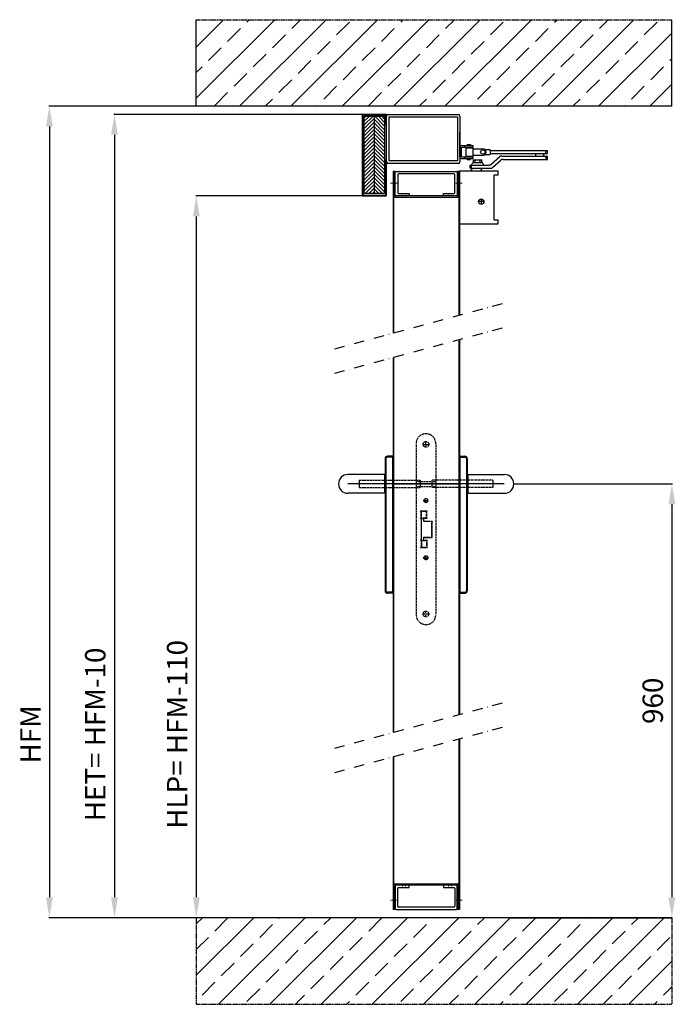
# Model space of a CAD drawing. Units: millimetres. Extents: x -399 to 10839, y -10077 to -5000.
# Drawn here: x 9232 to 10839, y -7625 to -5211 of the extents above; entities that cross this region are included whole.
import ezdxf

# ---------------------------------------------------------------- set-up
doc = ezdxf.new("R2010")
doc.units = ezdxf.units.MM
for name, pattern in [('HIDDEN', [0.2, 0.1, -0.1]), ('TRATTEGGIATA', [0.75, 0.5, -0.25]), ('TRATTO-PUNTO', [1, 0.5, -0.25, 0, -0.25]), ('TRATTOPUNTO', [25.4, 12.7, -6.35, 0, -6.35])]:
    doc.linetypes.add(name, pattern=pattern)
for name, color, linetype in [('1', 1, 'Continuous'), ('2', 2, 'Continuous'), ('8', 142, 'Continuous'), ('HILFSPUNKTE', 15, 'Continuous'), ('Layer1', 1, 'Continuous')]:
    doc.layers.add(name, color=color, linetype=linetype)
doc.layers.add('Nascoste', color=2, linetype='TRATTEGGIATA', lineweight=9)
doc.layers.add('Sezioni', color=3, linetype='TRATTOPUNTO', lineweight=5)
doc.styles.get("Standard").update_dxf_attribs({"font": 'arial.ttf'})
doc.dimstyles.new('Novoferm', dxfattribs={"dimtxt": 50, "dimasz": 50, "dimexe": 1.25, "dimexo": 0.625, "dimgap": 15, "dimtad": 1, "dimdec": 0, "dimtxsty": 'Standard', "dimcen": 2.5, "dimclrd": 3, "dimclre": 3, "dimclrt": 30, "dimadec": 0, "dimazin": 0, "dimtfac": 1, "dimtdec": 0, "dimtmove": 0, "dimatfit": 3, "dimfxl": 1, "dimarcsym": 0})

# ---------------------------------------------------------------- blocks, each defined once
blk = doc.blocks.new('*D28')
at = {"lineweight": -2, "transparency": 16777216}
for p, q in [((10443.6, -6349.2), (10831.8, -6349.2)), ((10830.5, -6399.2), (10830.5, -7363)), ((10433.8, -7413), (10831.8, -7413))]:
    blk.add_line(p, q, dxfattribs=at)
at = {"transparency": 16777216}
for points in [[(10822.2, -6399.2), (10838.9, -6399.2), (10830.5, -6349.2)], [(10822.2, -7363), (10838.9, -7363), (10830.5, -7413)]]:
    blk.add_solid(points, dxfattribs=at)
at = {"layer": 'Defpoints', "color": 0, "transparency": 16777216}
for p in [(10443, -6349.2), (10433.2, -7413), (10830.5, -7413)]:
    blk.add_point(p, dxfattribs=at)
at = {"color": 30, "transparency": 16777216, "insert": (10790, -6881.1), "char_height": 50, "attachment_point": 5, "rotation": 90}
blk.add_mtext('960', dxfattribs=at)
blk = doc.blocks.new('*D29')
at = {"lineweight": -2, "transparency": 16777216}
for p, q in [((10072.4, -5443), (9462.7, -5443)), ((9464, -5493), (9464, -7363)), ((9664, -7413), (9462.7, -7413))]:
    blk.add_line(p, q, dxfattribs=at)
at = {"transparency": 16777216}
for points in [[(9455.6, -5493), (9472.3, -5493), (9464, -5443)], [(9455.6, -7363), (9472.3, -7363), (9464, -7413)]]:
    blk.add_solid(points, dxfattribs=at)
at = {"layer": 'Defpoints', "color": 0, "transparency": 16777216}
for p in [(10073, -5443), (9464, -7413), (9664.6, -7413)]:
    blk.add_point(p, dxfattribs=at)
at = {"color": 30, "transparency": 16777216, "insert": (9423.4, -6963.5), "char_height": 50, "attachment_point": 5, "rotation": 90}
blk.add_mtext('HET= HFM-10', dxfattribs=at)
blk = doc.blocks.new('*D26')
at = {"lineweight": -2, "transparency": 16777216}
for p, q in [((10077.4, -5643), (9663.4, -5643)), ((9664.6, -5693), (9664.6, -7363)), ((9664, -7413), (9663.4, -7413))]:
    blk.add_line(p, q, dxfattribs=at)
at = {"transparency": 16777216}
for points in [[(9656.3, -5693), (9672.9, -5693), (9664.6, -5643)], [(9656.3, -7363), (9672.9, -7363), (9664.6, -7413)]]:
    blk.add_solid(points, dxfattribs=at)
at = {"layer": 'Defpoints', "color": 0, "transparency": 16777216}
for p in [(10078, -5643), (9664.6, -7413), (9664.6, -7413)]:
    blk.add_point(p, dxfattribs=at)
at = {"color": 30, "transparency": 16777216, "insert": (9624.1, -6963.5), "char_height": 50, "attachment_point": 5, "rotation": 90}
blk.add_mtext('HLP= HFM-110', dxfattribs=at)
blk = doc.blocks.new('*D27')
at = {"lineweight": -2, "transparency": 16777216}
for p, q in [((9664, -5423), (9303.2, -5423)), ((9304.4, -5473), (9304.4, -7363)), ((9664, -7413), (9303.2, -7413))]:
    blk.add_line(p, q, dxfattribs=at)
at = {"transparency": 16777216}
for points in [[(9296.1, -5473), (9312.8, -5473), (9304.4, -5423)], [(9296.1, -7363), (9312.8, -7363), (9304.4, -7413)]]:
    blk.add_solid(points, dxfattribs=at)
at = {"layer": 'Defpoints', "color": 0, "transparency": 16777216}
for p in [(9664.6, -5423), (9304.4, -7413), (9664.6, -7413)]:
    blk.add_point(p, dxfattribs=at)
at = {"color": 30, "transparency": 16777216, "insert": (9264.4, -6963.5), "char_height": 50, "attachment_point": 5, "rotation": 90}
blk.add_mtext('HFM', dxfattribs=at)

msp = doc.modelspace()

# ---------------------------------------------------------------- hatches: boundary and pattern name
h = msp.add_hatch()
h.set_pattern_fill('ANSI31', color=4, scale=2, angle=180)
h.set_pattern_definition([(225, (14217.3126, -7101.879), (4.490128, -4.490128), [])])
h.paths.add_polyline_path([(10076.3, -5637.1), (10076.3, -5447.1), (10101.3, -5447.1), (10101.3, -5637.1)])
h = msp.add_hatch()
h.set_pattern_fill('ANSI31', color=4, scale=2, angle=90)
h.set_pattern_definition([(135, (14217.3126, -7101.879), (-4.490128, -4.490128), [])])
h.paths.add_polyline_path([(10101.3, -5637.1), (10101.3, -5447.1), (10126.3, -5447.1), (10126.3, -5637.1)])
h = msp.add_hatch(color=1)
h.dxf.hatch_style = 1
h.paths.add_polyline_path([(10131, -5563), (10131, -5559, 0.414214), (10135, -5563)])
h.paths.add_polyline_path([(10131, -5447), (10131, -5445, 0.414214), (10129, -5443), (10135, -5443, 0.414214)])
at = {"layer": 'Layer1'}
h = msp.add_hatch(dxfattribs=at)
h.set_pattern_fill('ANSI33', color=9, scale=14)
h.set_pattern_definition([(45, (-27488.53, 23322.56), (-62.8618, 62.8618), []), (45, (-27425.67, 23322.56), (-62.8618, 62.8618), [44.45, -22.225])])
h.paths.add_polyline_path([(10830.5, -5210.7), (9664.6, -5210.7), (9664.6, -5423), (10830.5, -5423)])
h = msp.add_hatch(dxfattribs=at)
h.set_pattern_fill('ANSI33', color=9, scale=14)
h.set_pattern_definition([(45, (-27488.53, 27332.56), (-62.8618, 62.8618), []), (45, (-27425.67, 27332.56), (-62.8618, 62.8618), [44.45, -22.225])])
h.paths.add_polyline_path([(10830.5, -7413), (9664.6, -7413), (9664.6, -7625.4), (10830.5, -7625.4)])

# ---------------------------------------------------------------- linework, layer by layer
for p, q in [((10076.3, -5637.1), (10076.3, -5447.1)), ((10076.3, -5447.1), (10126.3, -5447.1)), ((10126.3, -5447.1), (10126.3, -5637.1)), ((10117.8, -5643), (10073, -5643)), ((10126.3, -5637.1), (10076.3, -5637.1))]:
    msp.add_line(p, q)
at = {"color": 4}
msp.add_line((10101.3, -5637.1), (10101.3, -5447.1), dxfattribs=at)
at = {"ltscale": 20}
msp.add_line((10419, -6349.2), (10036.2, -6349.2), dxfattribs=at)
at = {"layer": '1', "linetype": 'Continuous'}
for p, q in [((10311, -5535.2), (10311, -5486.2)), ((10311, -5535.2), (10311, -5486.2)), ((10311, -5535.2), (10311, -5486.2)), ((10127.2, -6287.2), (10127.2, -6611.2)), ((10129.6, -6287.2), (10129.6, -6611.2)), ((10145.2, -6281.2), (10133.2, -6281.2)), ((10145.2, -6283.6), (10133.2, -6283.6)), ((10145.2, -6281.2), (10145.2, -6617.2)), ((10311, -6281.2), (10311, -6617.2)), ((10311, -6281.2), (10323, -6281.2)), ((10311, -6283.6), (10323, -6283.6)), ((10326.6, -6287.2), (10326.6, -6611.2)), ((10329, -6287.2), (10329, -6611.2)), ((10126.2, -6326.2), (10036.2, -6326.2)), ((10126.2, -6326.2), (10126.2, -6372.2)), ((10330, -6326.2), (10330, -6372.2)), ((10330, -6326.2), (10420, -6326.2)), ((10126.2, -6372.2), (10036.2, -6372.2)), ((10330, -6372.2), (10420, -6372.2)), ((10145.2, -6614.8), (10133.2, -6614.8)), ((10311, -6614.8), (10323, -6614.8)), ((10145.2, -6617.2), (10133.2, -6617.2)), ((10311, -6617.2), (10323, -6617.2))]:
    msp.add_line(p, q, dxfattribs=at)
at = {"layer": '1', "color": 40, "linetype": 'Continuous', "ltscale": 10}
for p, q in [((10311, -5547.2), (10311, -5523.2)), ((10315, -5519.2), (10343, -5519.2)), ((10315, -5547.2), (10315, -5523.2)), ((10315, -5523.2), (10343, -5523.2)), ((10323, -5523.2), (10323, -5519.2)), ((10326.2, -5525.2), (10343, -5525.2)), ((10326.2, -5545.2), (10326.2, -5525.2)), ((10329, -5517.2), (10337, -5517.2)), ((10329, -5517.2), (10329, -5519.2)), ((10337, -5517.2), (10337, -5519.2)), ((10343, -5523.2), (10343, -5519.2)), ((10343, -5545.2), (10343, -5525.2)), ((10343, -5527.2), (10367, -5527.2)), ((10372.3, -5529.2), (10384.1, -5529.2)), ((10386.1, -5531.2), (10384.1, -5529.2)), ((10315, -5547.2), (10343, -5547.2)), ((10315, -5551.2), (10343, -5551.2)), ((10323, -5551.2), (10323, -5547.2)), ((10326.2, -5545.2), (10343, -5545.2)), ((10329, -5553.2), (10329, -5551.2)), ((10329, -5553.2), (10337, -5553.2)), ((10337, -5553.2), (10337, -5551.2)), ((10343, -5543.2), (10367, -5543.2)), ((10343, -5551.2), (10343, -5547.2)), ((10372.3, -5541.2), (10384.1, -5541.2)), ((10386.1, -5539.2), (10384.1, -5541.2)), ((10386.1, -5531.2), (10525.8, -5531.2)), ((10386.1, -5539.2), (10386.1, -5531.2)), ((10386.1, -5539.2), (10525.8, -5539.2)), ((10387.5, -5565.3), (10408.2, -5547.2)), ((10413.5, -5545.2), (10525.8, -5545.2)), ((10416.5, -5553.2), (10525.8, -5553.2)), ((10495.8, -5539.2), (10495.8, -5545.2)), ((10515.8, -5539.2), (10515.8, -5545.2)), ((10521.8, -5539.2), (10521.8, -5531.2)), ((10521.8, -5545.2), (10521.8, -5553.2)), ((10525.8, -5539.2), (10525.8, -5531.2)), ((10525.8, -5553.2), (10525.8, -5545.2)), ((10336.3, -5567.2), (10382.3, -5567.2)), ((10336.3, -5575.2), (10336.3, -5567.2)), ((10336.3, -5575.2), (10385.3, -5575.2)), ((10338, -5581.2), (10342.3, -5575.2)), ((10339.3, -5567.2), (10342.6, -5561.2)), ((10339.3, -5575.2), (10339.3, -5567.2)), ((10342.6, -5561.2), (10366, -5561.2)), ((10344.3, -5554.2), (10364.3, -5554.2)), ((10344.3, -5561.2), (10344.3, -5554.2)), ((10348.3, -5561.2), (10348.3, -5554.2)), ((10360.3, -5561.2), (10360.3, -5554.2)), ((10362, -5581.2), (10366.3, -5575.2)), ((10364.3, -5561.2), (10364.3, -5554.2)), ((10369.3, -5567.2), (10366, -5561.2)), ((10390.5, -5573.3), (10411.2, -5555.2)), ((10310, -5711.2), (10310, -5581.2)), ((10310, -5581.2), (10404.6, -5581.2)), ((10394.6, -5701.2), (10394.6, -5591.2)), ((10394.6, -5591.2), (10404.6, -5591.2)), ((10404.6, -5591.2), (10404.6, -5581.2)), ((10310, -5711.2), (10404.6, -5711.2)), ((10394.6, -5701.2), (10404.6, -5701.2)), ((10404.6, -5711.2), (10404.6, -5701.2))]:
    msp.add_line(p, q, dxfattribs=at)
at = {"layer": '1', "ltscale": 2}
for p, q in [((10146.8, -5583), (10146.8, -5979.3)), ((10148.4, -5583), (10146.8, -5583)), ((10148.4, -5583), (10148.4, -5978.8)), ((10148.4, -5583), (10148.4, -5643)), ((10151.4, -5583), (10148.4, -5583)), ((10151.4, -5640), (10151.4, -5583)), ((10305.4, -5583), (10305.4, -5640)), ((10308.4, -5583), (10305.4, -5583)), ((10308.4, -5583), (10308.4, -5935.6)), ((10310, -5583), (10308.4, -5583)), ((10308.4, -5643), (10308.4, -5583)), ((10310, -5583), (10310, -5935.2)), ((10151.4, -5646), (10305.4, -5646)), ((10302.4, -5643), (10154.4, -5643)), ((10308.4, -5995.6), (10308.4, -6914.9)), ((10310, -5995.2), (10310, -6914.4)), ((10146.8, -6039.3), (10146.8, -6958.5)), ((10148.4, -6038.8), (10148.4, -6958.1)), ((10308.4, -6974.9), (10308.4, -7393)), ((10310, -6974.4), (10310, -7393)), ((10146.8, -7018.5), (10146.8, -7393)), ((10148.4, -7018.1), (10148.4, -7393)), ((10148.4, -7393), (10148.4, -7333)), ((10151.4, -7330), (10305.4, -7330)), ((10151.4, -7336), (10151.4, -7393)), ((10302.4, -7333), (10154.4, -7333)), ((10305.4, -7393), (10305.4, -7336)), ((10308.4, -7333), (10308.4, -7393)), ((10148.4, -7393), (10146.8, -7393)), ((10151.4, -7393), (10148.4, -7393)), ((10308.4, -7393), (10305.4, -7393)), ((10310, -7393), (10308.4, -7393))]:
    msp.add_line(p, q, dxfattribs=at)
at = {"layer": '1', "color": 5, "ltscale": 2}
for p, q in [((10152.4, -5641), (10152.4, -5585)), ((10154.4, -5583), (10302.4, -5583)), ((10158.4, -5591), (10158.4, -5635)), ((10296.4, -5589), (10160.4, -5589)), ((10298.4, -5635), (10298.4, -5591)), ((10304.4, -5585), (10304.4, -5641)), ((10186.4, -5643), (10154.4, -5643)), ((10160.4, -5637), (10186.4, -5637)), ((10186.4, -5637), (10186.4, -5643)), ((10270.4, -5643), (10270.4, -5637)), ((10270.4, -5637), (10296.4, -5637)), ((10302.4, -5643), (10270.4, -5643)), ((10152.4, -7335), (10152.4, -7391)), ((10186.4, -7333), (10154.4, -7333)), ((10160.4, -7339), (10186.4, -7339)), ((10186.4, -7339), (10186.4, -7333)), ((10270.4, -7333), (10270.4, -7339)), ((10302.4, -7333), (10270.4, -7333)), ((10270.4, -7339), (10296.4, -7339)), ((10304.4, -7391), (10304.4, -7335)), ((10158.4, -7385), (10158.4, -7341)), ((10298.4, -7341), (10298.4, -7385)), ((10296.4, -7387), (10160.4, -7387)), ((10154.4, -7393), (10302.4, -7393))]:
    msp.add_line(p, q, dxfattribs=at)
at = {"layer": '1', "color": 40, "linetype": 'Continuous'}
for p, q in [((10368, -5656.8), (10358, -5656.8)), ((10363, -5651.8), (10363, -5661.8))]:
    msp.add_line(p, q, dxfattribs=at)
at = {"layer": '1', "color": 2, "linetype": 'TRATTEGGIATA', "ltscale": 5}
for p, q in [((10203.6, -6250.2), (10203.6, -6670.2)), ((10222.6, -6252.2), (10232.6, -6252.2)), ((10227.6, -6257.2), (10227.6, -6247.2)), ((10251.6, -6250.2), (10251.6, -6670.2)), ((10063.6, -6340.2), (10213.6, -6340.2)), ((10147.2, -6349.2), (10308, -6349.2)), ((10203.6, -6343.2), (10251.6, -6343.2)), ((10251.6, -6349.2), (10203.6, -6349.2)), ((10213.6, -6340.2), (10213.6, -6358.2)), ((10241.6, -6340.2), (10241.6, -6358.2)), ((10391.6, -6340.2), (10241.6, -6340.2)), ((10063.6, -6358.2), (10213.6, -6358.2)), ((10203.6, -6355.2), (10251.6, -6355.2)), ((10391.6, -6358.2), (10241.6, -6358.2)), ((10222.6, -6390.2), (10232.6, -6390.2)), ((10227.6, -6395.2), (10227.6, -6385.2)), ((10214.6, -6415.2), (10230.6, -6415.2)), ((10214.6, -6416.2), (10214.6, -6415.2)), ((10214.6, -6416.2), (10215.6, -6416.2)), ((10215.6, -6433.2), (10215.6, -6416.2)), ((10216.6, -6432.2), (10216.6, -6416.2)), ((10216.6, -6416.2), (10228.6, -6416.2)), ((10228.6, -6432.2), (10228.6, -6416.2)), ((10229.6, -6432.2), (10229.6, -6416.2)), ((10229.6, -6416.2), (10230.6, -6416.2)), ((10230.6, -6416.2), (10230.6, -6415.2)), ((10215.6, -6433.2), (10214.6, -6433.2)), ((10214.6, -6434.2), (10214.6, -6433.2)), ((10214.6, -6433.2), (10215.6, -6433.2)), ((10214.6, -6434.2), (10214.6, -6433.2)), ((10214.6, -6434.2), (10215.6, -6434.2)), ((10214.6, -6434.2), (10215.6, -6434.2)), ((10215.6, -6434.2), (10215.6, -6486.2)), ((10216, -6433.6), (10216, -6486.8)), ((10216, -6433.6), (10221.2, -6433.6)), ((10216.6, -6432.2), (10228.6, -6432.2)), ((10221.2, -6433.6), (10221.2, -6440.6)), ((10221.2, -6440.6), (10241.2, -6440.6)), ((10221.6, -6433.2), (10230.6, -6433.2)), ((10221.6, -6433.2), (10221.6, -6440.2)), ((10221.6, -6440.2), (10242.6, -6440.2)), ((10229.6, -6432.2), (10230.6, -6432.2)), ((10230.6, -6433.2), (10230.6, -6432.2)), ((10241.2, -6440.6), (10241.2, -6479.8)), ((10241.6, -6441.2), (10241.6, -6479.2)), ((10241.6, -6441.2), (10242.6, -6441.2)), ((10242.6, -6440.2), (10242.6, -6441.2)), ((10214.6, -6486.2), (10215.6, -6486.2)), ((10214.6, -6486.2), (10214.6, -6487.2)), ((10214.6, -6487.2), (10215.6, -6487.2)), ((10215.6, -6487.2), (10215.6, -6504.2)), ((10216, -6486.8), (10221.2, -6486.8)), ((10216.6, -6488.2), (10228.6, -6488.2)), ((10216.6, -6488.2), (10216.6, -6504.2)), ((10221.2, -6479.8), (10241.2, -6479.8)), ((10221.2, -6479.8), (10221.2, -6486.8)), ((10221.6, -6480.2), (10242.6, -6480.2)), ((10221.6, -6480.2), (10221.6, -6487.2)), ((10221.6, -6487.2), (10230.6, -6487.2)), ((10228.6, -6488.2), (10228.6, -6504.2)), ((10229.6, -6488.2), (10230.6, -6488.2)), ((10229.6, -6488.2), (10229.6, -6504.2)), ((10230.6, -6487.2), (10230.6, -6488.2)), ((10241.6, -6479.2), (10242.6, -6479.2)), ((10242.6, -6480.2), (10242.6, -6479.2)), ((10214.6, -6504.2), (10214.6, -6505.2)), ((10214.6, -6504.2), (10215.6, -6504.2)), ((10214.6, -6505.2), (10230.6, -6505.2)), ((10216.6, -6504.2), (10228.6, -6504.2)), ((10229.6, -6504.2), (10230.6, -6504.2)), ((10230.6, -6504.2), (10230.6, -6505.2)), ((10222.6, -6530.2), (10232.6, -6530.2)), ((10227.6, -6535.2), (10227.6, -6525.2)), ((10227.6, -6673.2), (10227.6, -6663.2)), ((10222.6, -6668.2), (10232.6, -6668.2))]:
    msp.add_line(p, q, dxfattribs=at)
at = {"layer": '1', "color": 2, "ltscale": 5}
for p, q in [((10063.6, -6340.2), (10063.6, -6358.2)), ((10391.6, -6340.2), (10391.6, -6358.2))]:
    msp.add_line(p, q, dxfattribs=at)
at = {"layer": '1', "color": 40, "linetype": 'Continuous', "ltscale": 10}
for centre, radius in [((10367, -5535.2), 5.3), ((10363, -5656.8), 6.61)]:
    msp.add_circle(centre, radius, dxfattribs=at)
at = {"layer": '1', "color": 2, "linetype": 'TRATTEGGIATA', "ltscale": 5}
for centre, radius in [((10227.6, -6252.2), 7), ((10227.6, -6390.2), 5), ((10227.6, -6530.2), 5), ((10227.6, -6668.2), 7)]:
    msp.add_circle(centre, radius, dxfattribs=at)
at = {"layer": '1', "color": 40, "linetype": 'Continuous', "ltscale": 10}
for centre, radius, start, end in [((10315, -5523.2), 4, 90, 180), ((10367, -5535.2), 8, 270, 90), ((10315, -5547.2), 4, 180, 270), ((10413.5, -5553.2), 8, 90, 131.1327), ((10416.5, -5561.2), 8, 90, 131.1327), ((10382.3, -5559.2), 8, 270, 311.1327), ((10385.3, -5567.2), 8, 270, 311.1327)]:
    msp.add_arc(centre, radius, start, end, dxfattribs=at)
at = {"layer": '1', "color": 5, "ltscale": 2}
for centre, start, end in [((10154.4, -5585), 90, 180), ((10160.4, -5591), 90, 180), ((10296.4, -5591), 0, 90), ((10302.4, -5585), 0, 90), ((10154.4, -5641), 180, 270), ((10160.4, -5635), 180, 270), ((10296.4, -5635), 270, 0), ((10302.4, -5641), 270, 0), ((10154.4, -7335), 90, 180), ((10160.4, -7341), 90, 180), ((10296.4, -7341), 0, 90), ((10302.4, -7335), 0, 90), ((10160.4, -7385), 180, 270), ((10296.4, -7385), 270, 0), ((10154.4, -7391), 180, 270), ((10302.4, -7391), 270, 0)]:
    msp.add_arc(centre, 2, start, end, dxfattribs=at)
at = {"layer": '1', "ltscale": 2}
for centre, start, end in [((10151.4, -5643), 180, 270), ((10154.4, -5640), 180, 270), ((10302.4, -5640), 270, 0), ((10305.4, -5643), 270, 0), ((10151.4, -7333), 90, 180), ((10154.4, -7336), 90, 180), ((10302.4, -7336), 0, 90), ((10305.4, -7333), 0, 90)]:
    msp.add_arc(centre, 3, start, end, dxfattribs=at)
at = {"layer": '1', "color": 2, "linetype": 'TRATTEGGIATA', "ltscale": 5}
for centre, start, end in [((10227.6, -6250.2), 0, 180), ((10227.6, -6670.2), 180, 0)]:
    msp.add_arc(centre, 24, start, end, dxfattribs=at)
at = {"layer": '1', "linetype": 'Continuous'}
for centre, radius, start, end in [((10133.2, -6287.2), 6, 90, 180), ((10133.2, -6287.2), 3.6, 89.9985, 180.0015), ((10323, -6287.2), 6, 0, 90), ((10323, -6287.2), 3.6, 359.9985, 90.0015), ((10036.2, -6349.2), 23, 90, 270), ((10420, -6349.2), 23, 270, 90), ((10133.2, -6611.2), 6, 180, 270), ((10133.2, -6611.2), 3.6, 179.9985, 270.0015), ((10323, -6611.2), 3.6, 269.9985, 0.0015), ((10323, -6611.2), 6, 270, 0)]:
    msp.add_arc(centre, radius, start, end, dxfattribs=at)
at = {"layer": '2', "linetype": 'TRATTO-PUNTO', "ltscale": 50}
for p, q in [((10004, -6017.8), (10418.7, -5905.8)), ((10004, -6077.8), (10418.7, -5965.8)), ((10004, -6997.1), (10418.7, -6885.1)), ((10004, -7057.1), (10418.7, -6945.1))]:
    msp.add_line(p, q, dxfattribs=at)
at = {"layer": '8'}
for p, q in [((9664.6, -5423), (9664.6, -5210.7)), ((10830.5, -5423), (10830.5, -5210.7)), ((10830.5, -5423), (9664.6, -5423)), ((10830.5, -7413), (9664.6, -7413))]:
    msp.add_line(p, q, dxfattribs=at)
at = {"layer": 'HILFSPUNKTE', "color": 40}
msp.add_point((10311, -5539.9), dxfattribs=at)
msp.add_point((10311, -5539.9), dxfattribs=at)
at = {"layer": 'Layer1', "color": 40, "linetype": 'HIDDEN', "ltscale": 10}
for p, q in [((9664.6, -5210.7), (10830.5, -5210.7)), ((9664.6, -7413), (9664.6, -7625.4)), ((10830.5, -7413), (10830.5, -7625.4)), ((9664.6, -7625.4), (10830.5, -7625.4)), ((9939.5, -7619.3), (9939.5, -7619.3)), ((9981, -7619.8), (9981, -7619.8)), ((10075.1, -7625), (10075.1, -7625))]:
    msp.add_line(p, q, dxfattribs=at)
at = {"layer": 'Layer1', "ltscale": 2}
for p, q in [((10071, -5445), (10071, -5641)), ((10129, -5443), (10073, -5443)), ((10129, -5445), (10073, -5445)), ((10073, -5445), (10073, -5641)), ((10129, -5443), (10135, -5443)), ((10129, -5469), (10129, -5445)), ((10131, -5469), (10131, -5445)), ((10131, -5559), (10131, -5447)), ((10135, -5443), (10307, -5443)), ((10137, -5449), (10305, -5449)), ((10137, -5557), (10137, -5449)), ((10305, -5449), (10305, -5557)), ((10311, -5447), (10311, -5559)), ((10131, -5469), (10129, -5469)), ((10131, -5553), (10129, -5553)), ((10129, -5641), (10129, -5553)), ((10131, -5641), (10131, -5553)), ((10135, -5563), (10131, -5563)), ((10307, -5563), (10135, -5563)), ((10305, -5557), (10137, -5557)), ((10073, -5641), (10129, -5641)), ((10073, -5643), (10129, -5643))]:
    msp.add_line(p, q, dxfattribs=at)
at = {"layer": 'Layer1'}
msp.add_line((10146.8, -6299.5), (10146.8, -6606.4), dxfattribs=at)
at = {"layer": 'Layer1', "ltscale": 2}
for centre, radius, start, end in [((10073, -5445), 2, 90, 180), ((10129, -5445), 2, 0, 90), ((10135, -5447), 4, 90, 180), ((10307, -5447), 4, 0, 90), ((10135, -5559), 4, 180, 270), ((10307, -5559), 4, 270, 0), ((10073, -5641), 2, 180, 270), ((10129, -5641), 2, 270, 0)]:
    msp.add_arc(centre, radius, start, end, dxfattribs=at)
at = {"layer": 'Nascoste', "ltscale": 0.05}
for p, q in [((10148.3, -5604), (10151.3, -5604)), ((10148.3, -5620), (10151.3, -5620)), ((10305.4, -5604), (10308.4, -5604)), ((10305.4, -5620), (10308.4, -5620)), ((10170.4, -5643), (10170.4, -5637)), ((10176.9, -5643), (10176.9, -5637)), ((10283.2, -5643), (10283.2, -5637)), ((10289.7, -5643), (10289.7, -5637)), ((10170.4, -7333), (10170.4, -7339)), ((10176.9, -7333), (10176.9, -7339)), ((10283.2, -7333), (10283.2, -7339)), ((10289.7, -7333), (10289.7, -7339)), ((10148.4, -7362), (10151.4, -7362)), ((10305.4, -7362), (10308.4, -7362)), ((10148.4, -7378), (10151.4, -7378)), ((10305.4, -7378), (10308.4, -7378))]:
    msp.add_line(p, q, dxfattribs=at)
at = {"layer": 'Sezioni', "ltscale": 0.05}
for p, q in [((10140.7, -5612), (10158.9, -5612)), ((10297.8, -5612), (10316, -5612)), ((10140.8, -7370), (10159, -7370)), ((10297.8, -7370), (10316, -7370))]:
    msp.add_line(p, q, dxfattribs=at)

# ---------------------------------------------------------------- dimensions: what is measured, and where the dimension line sits
for base, p1, text, picture, middle in [((9304.4, -7413), (9664.6, -5423), 'HFM', '*D27', (9304.4, -6963.5)), ((9464, -7413), (10073, -5443), 'HET= HFM-10', '*D29', (9464, -6963.5)), ((9664.6, -7413), (10078, -5643), 'HLP= HFM-110', '*D26', (9664.6, -6963.5))]:
    dim = msp.add_linear_dim(base=base, p1=p1, p2=(9664.6, -7413), angle=90, text=text, dimstyle='Novoferm', override={"dimlfac": 0.5, "dimclrd": 256, "dimclre": 256})
    dim.commit()
    dim.dimension.update_dxf_attribs({"geometry": picture, "text_midpoint": middle, "dimtype": 160})
dim = msp.add_linear_dim(base=(10830.5, -7413), p1=(10443, -6349.2), p2=(10433.2, -7413), angle=90, text='960', dimstyle='Novoferm', override={"dimlfac": 0.5, "dimclrd": 256, "dimclre": 256})
dim.commit()
dim.dimension.update_dxf_attribs({"geometry": '*D28', "text_midpoint": (10790, -6881.1)})

doc.saveas('drawing.dxf')
